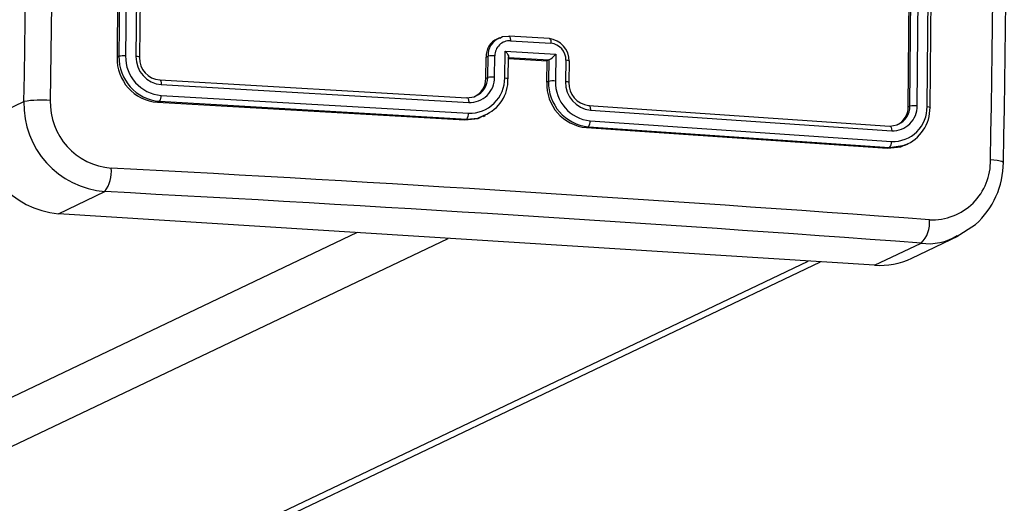
# Model space of a CAD drawing. Units: millimetres. Extents: x -4534 to 4839, y -3372 to 3609.
# Drawn here: x 222 to 313, y 383 to 428 of the extents above; entities that cross this region are included whole.
import ezdxf

# ---------------------------------------------------------------- set-up
doc = ezdxf.new("R2010")
doc.units = ezdxf.units.MM
doc.layers.add('Toestel 2D', color=7, linetype='Continuous', lineweight=20)
doc.layers.add('VP-EQ', color=7, linetype='Continuous', true_color=0x8a3492)

# ---------------------------------------------------------------- blocks, each defined once
blk = doc.blocks.new('wd14222')
at = {"layer": 'VP-EQ', "color": 0, "linetype": 'Continuous', "lineweight": 25}
for p, q in [((2018.3289, 226.9948), (2018.3005, 224.0268)), ((2018.3469, 227.0034), (2018.3187, 224.0355)), ((2018.4085, 227.0083), (2018.3803, 224.0385)), ((2018.5043, 227.0032), (2018.4761, 224.0334)), ((2018.5366, 226.9923), (2018.5084, 224.0244)), ((2025.6337, 223.5653), (2025.6619, 226.5332)), ((2025.6505, 223.5733), (2025.6787, 226.5411)), ((2025.7169, 223.576), (2025.7451, 226.5458)), ((2025.8092, 223.5692), (2025.8374, 226.539)), ((2025.8367, 223.5606), (2025.8649, 226.5285)), ((2021.8447, 224.207), (2021.8266, 224.1983)), ((2022.3104, 224.1994), (2021.9344, 224.2232)), ((2021.9467, 224.1798), (2022.3228, 224.156)), ((2021.8944, 223.8353), (2021.8982, 224.0835)), ((2021.8982, 224.0835), (2022.3684, 224.0538)), ((2018.3187, 224.0355), (2018.3005, 224.0268)), ((2021.719, 223.83), (2021.722, 224.0284)), ((2021.722, 224.0284), (2021.7394, 224.0367)), ((2021.7363, 223.8383), (2021.7394, 224.0367)), ((2021.8002, 223.8412), (2021.8033, 224.0397)), ((2021.9274, 223.8287), (2021.9305, 224.0307)), ((2021.9283, 224.0253), (2022.3042, 224.0015)), ((2021.9302, 224.0154), (2022.2861, 223.9929)), ((2022.2861, 223.9929), (2022.283, 223.7945)), ((2022.3034, 224.0011), (2022.2861, 223.9929)), ((2022.3034, 224.0011), (2022.3003, 223.8027)), ((2022.3034, 224.0011), (2022.3042, 224.0015)), ((2022.3684, 224.0538), (2022.3645, 223.8056)), ((2022.4615, 223.9982), (2022.4584, 223.7996)), ((2022.4911, 223.793), (2022.4942, 223.9915)), ((2018.6963, 223.8156), (2021.5438, 223.651)), ((2021.719, 223.83), (2021.7363, 223.8383)), ((2022.3003, 223.8027), (2022.283, 223.7945)), ((2018.7112, 223.7721), (2021.5605, 223.6074)), ((2017.0063, 223.4097), (2017.4371, 223.6152)), ((2018.6946, 223.6178), (2018.6764, 223.6091)), ((2018.6764, 223.6091), (2021.5238, 223.4445)), ((2018.6946, 223.6178), (2021.542, 223.4532)), ((2018.7094, 223.6728), (2021.5587, 223.5081)), ((2022.6715, 223.5797), (2025.4626, 223.3882)), ((2022.6889, 223.5362), (2025.4818, 223.3445)), ((2025.6337, 223.5653), (2025.6505, 223.5733)), ((2021.542, 223.4532), (2021.5238, 223.4445)), ((2021.6973, 223.478), (2021.7156, 223.4867)), ((2022.6872, 223.4368), (2025.4801, 223.2451)), ((2022.6697, 223.3819), (2022.6515, 223.3732)), ((2022.6515, 223.3732), (2025.4422, 223.1815)), ((2022.6697, 223.3819), (2025.4608, 223.1904)), ((2025.4608, 223.1904), (2025.4422, 223.1815)), ((2025.4608, 223.1904), (2025.6029, 223.2105)), ((2025.6123, 223.2134), (2025.6352, 223.2243)), ((2017.7581, 222.5743), (2018.1888, 222.7798)), ((2025.3226, 222.0962), (2017.7581, 222.5743)), ((2020.5251, 222.3994), (1941.6787, 184.7823)), ((1942.5244, 184.7288), (2021.3708, 222.346)), ((2025.6671, 222.162), (2026.0993, 222.3683)), ((2025.3226, 222.0962), (2025.7533, 222.3017)), ((1944.682, 183.9558), (2024.7067, 222.1351)), ((1944.682, 183.8942), (2024.8207, 222.1279))]:
    blk.add_line(p, q, dxfattribs=at)
at = {"layer": 'VP-EQ', "color": 0, "linetype": 'Continuous', "lineweight": 25, "flags": 128}
for points in [[(2017.7188, 227.6181), (2017.7095, 225.6258), (2017.6816, 223.626)], [(2021.8478, 224.2049), (2021.8736, 224.2174), (2021.9297, 224.2229)], [(2021.9297, 224.2229), (2021.9331, 224.2235), (2021.9364, 224.2221), (2021.9394, 224.2188), (2021.942, 224.2136), (2021.9441, 224.2068), (2021.9456, 224.1987), (2021.9465, 224.1896), (2021.9467, 224.1798)], [(2022.3056, 224.1992), (2022.3091, 224.1998), (2022.3124, 224.1983), (2022.3154, 224.195), (2022.3181, 224.1899), (2022.3202, 224.1831), (2022.3217, 224.1749), (2022.3226, 224.1658), (2022.3228, 224.156)], [(2021.8982, 224.0835), (2021.9124, 224.0659), (2021.9238, 224.0487), (2021.9282, 224.0397), (2021.9302, 224.0328), (2021.9302, 224.0279), (2021.9282, 224.0253)], [(2018.5084, 224.0244), (2018.511, 224.0273), (2018.5038, 224.0302), (2018.4918, 224.032), (2018.4761, 224.0334)], [(2022.4935, 223.9915), (2022.494, 223.992), (2022.4874, 223.9949), (2022.4763, 223.9968), (2022.4615, 223.9982)], [(2018.6963, 223.8156), (2018.7028, 223.8142), (2018.708, 223.8032), (2018.7105, 223.7891), (2018.7112, 223.7721)], [(2021.8944, 223.8353), (2021.9111, 223.8337), (2021.9227, 223.8315), (2021.9273, 223.8289), (2021.9244, 223.8264)], [(2022.4881, 223.7908), (2022.4911, 223.7932), (2022.4865, 223.7958), (2022.475, 223.798), (2022.4584, 223.7996)], [(2021.5438, 223.651), (2021.6119, 223.6601), (2021.627, 223.6672)], [(2021.5438, 223.651), (2021.5471, 223.6516), (2021.5504, 223.6501), (2021.5533, 223.6468), (2021.5559, 223.6416), (2021.5579, 223.6347), (2021.5594, 223.6265), (2021.5603, 223.6173), (2021.5605, 223.6074)], [(2022.6715, 223.5797), (2022.675, 223.5803), (2022.6783, 223.5789), (2022.6814, 223.5755), (2022.6841, 223.5703), (2022.6863, 223.5634), (2022.6878, 223.5552), (2022.6887, 223.546), (2022.6889, 223.5362)], [(2025.8092, 223.5692), (2025.8264, 223.5673), (2025.8372, 223.5648), (2025.8396, 223.5626), (2025.8367, 223.5606)], [(2021.5238, 223.4445), (2021.6489, 223.4591), (2021.6948, 223.4829)], [(2021.542, 223.4532), (2021.6455, 223.462), (2021.7044, 223.4884)], [(2025.4626, 223.3882), (2025.5333, 223.3981), (2025.5437, 223.4047)], [(2025.4626, 223.3882), (2025.471, 223.3866), (2025.4778, 223.3756), (2025.4809, 223.3614), (2025.4818, 223.3445)], [(2025.4422, 223.1815), (2025.5647, 223.195), (2025.6098, 223.2183)], [(2026.5164, 223.0506), (2026.517, 223.051), (2026.5008, 223.0603), (2026.4586, 223.0688), (2026.3969, 223.0752)], [(2026.0798, 222.3597), (2026.2578, 222.4742), (2026.2581, 222.4745)]]:
    blk.add_lwpolyline(points, dxfattribs=at)
at = {"layer": 'VP-EQ', "color": 0, "linetype": 'Continuous', "lineweight": 25}
for centre, radius, start, end in [((1805.0995, 227.579), 212.3746, 358.930544, 1.069456), ((1812.9227, 227.0496), 213.5112, 358.933405, 1.066595), ((1813.8038, 227.0178), 212.75, 358.931486, 1.068653), ((2021.894, 224.0376), 0.1722, 112.77442, 183.07057), ((2021.9122, 224.0443), 0.173, 111.85798, 182.53262), ((2021.9411, 224.042), 0.1379, 87.67864, 180.95699), ((2022.2856, 223.9944), 0.2057, 358.53716, 84.40987), ((2022.3074, 224.0026), 0.1542, 358.35103, 84.25122), ((2018.7065, 224.0142), 0.4062, 178.21707, 265.75216), ((2018.7275, 224.0254), 0.4089, 178.59055, 265.38347), ((2018.36, 223.8202), 0.2192, 84.69439, 100.86808), ((2018.7374, 224.029), 0.3573, 178.47647, 265.49824), ((2018.7318, 224.0271), 0.2558, 178.6073, 265.36658), ((2018.7115, 224.0182), 0.2032, 178.24896, 265.7256), ((2021.7824, 223.8068), 0.2339, 84.88154, 100.59122), ((2022.1415, 224.2665), 0.311, 301.55743, 316.8436), ((2021.5716, 223.8306), 0.3228, 267.7085, 0.84048), ((2021.5697, 223.8378), 0.2306, 267.71272, 0.83664), ((2021.5414, 223.8249), 0.1776, 293.69598, 1.62377), ((2021.5529, 223.835), 0.1834, 293.8128, 1.02798), ((2021.5747, 223.8135), 0.3499, 291.74069, 2.12664), ((2021.7787, 223.6108), 0.2314, 84.6754, 100.55211), ((2022.6898, 223.7784), 0.407, 177.74669, 264.60019), ((2022.7105, 223.7903), 0.4104, 178.26455, 264.29831), ((2022.3428, 223.5751), 0.2315, 84.60432, 100.5619), ((2022.724, 223.7945), 0.3596, 178.22984, 264.12838), ((2022.7152, 223.7917), 0.2569, 178.23421, 264.12524), ((2022.6921, 223.7827), 0.2041, 177.74793, 264.20859), ((2018.2531, 223.5936), 0.8163, 178.48678, 265.48245), ((2017.6008, 222.6837), 0.9457, 85.09892, 99.97006), ((2018.2938, 223.6085), 0.6125, 178.36413, 265.60484), ((2018.6331, 223.6639), 0.0768, 323.15316, 6.65717), ((2025.4932, 223.5609), 0.3161, 267.61547, 1.50535), ((2025.4912, 223.5701), 0.2258, 267.6187, 1.50299), ((2025.4579, 223.5592), 0.1759, 294.04352, 1.96864), ((2025.471, 223.5689), 0.1796, 293.89198, 1.39411), ((2025.4655, 223.5553), 0.3712, 291.72637, 0.80759), ((2025.6936, 223.3304), 0.2467, 84.58126, 100.06462), ((2021.4854, 223.5004), 0.0737, 320.17116, 5.97857), ((2022.6159, 223.4292), 0.0717, 318.68639, 6.04555), ((2017.8366, 223.4009), 0.8303, 179.39419, 264.57504), ((2025.4157, 223.237), 0.0649, 314.03341, 7.12965), ((2025.8548, 223.0602), 0.5423, 267.54176, 1.58135), ((2017.9253, 222.9668), 0.3231, 324.64137, 5.51093), ((1999.3959, -135.5093), 359.0024, 85.777109, 86.99004), ((2025.7319, 223.0573), 0.7852, 312.08242, 359.50836), ((1999.2652, -136.7173), 359.9948, 85.780403, 86.986776), ((2025.5682, 222.4911), 0.2648, 314.362, 5.93136), ((2025.8247, 222.7913), 0.4948, 261.70717, 302.3548), ((2025.3687, 222.7896), 0.6949, 266.20101, 295.43193)]:
    blk.add_arc(centre, radius, start, end, dxfattribs=at)
blk = doc.blocks.new('VPL-03-WD1422-1')
at = {"layer": 'Toestel 2D', "color": 0, "xscale": 10, "yscale": 10, "zscale": 10}
blk.add_blockref('wd14222', (-19951.91, -1815.873), dxfattribs=at)
blk = doc.blocks.new('VPL-18-RC1422')
blk.add_blockref('VPL-03-WD1422-1', (0, 0))

msp = doc.modelspace()

# ---------------------------------------------------------------- block references
msp.add_blockref('VPL-18-RC1422', (0, 0))

doc.saveas('drawing.dxf')
